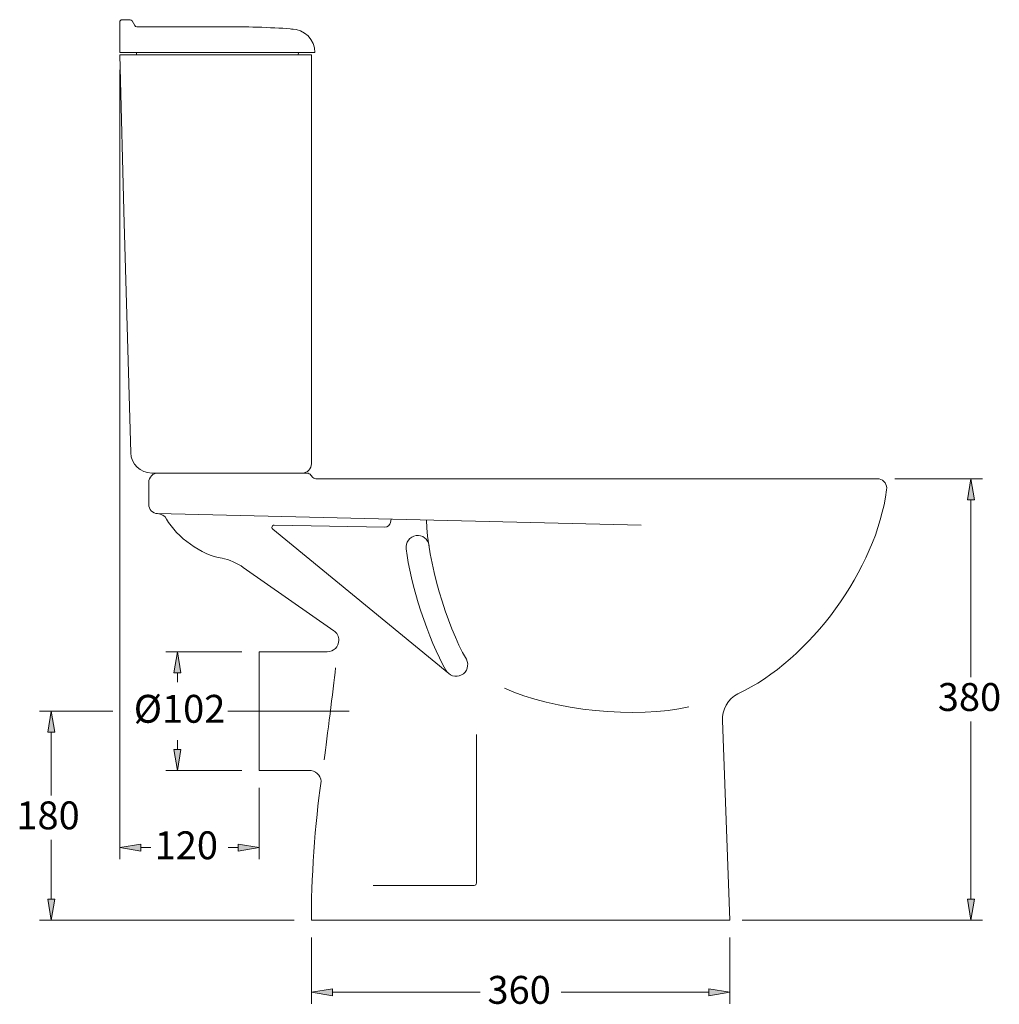
# Model space of a CAD drawing. Units: inches. Extents: x 42 to 195, y 53 to 216.
# Drawn here: x 111 to 195, y 131 to 215 of the extents above; entities that cross this region are included whole.
import ezdxf

# ---------------------------------------------------------------- set-up
doc = ezdxf.new("R2010")
doc.units = ezdxf.units.IN
doc.header["$MEASUREMENT"] = 0
doc.linetypes.add('AI-Linetype-1', pattern=[499.576689, 312.235433, -62.447085, 62.447085, -62.447085])
for name, color, linetype in [('1', 7, 'Continuous'), ('COTAS', 7, 'Continuous'), ('EJES', 7, 'Continuous')]:
    doc.layers.add(name, color=color, linetype=linetype)

# ---------------------------------------------------------------- blocks, each defined once
blk = doc.blocks.new('block 2')
at = {"layer": '1', "color": 7, "lineweight": 9}
blk.add_lwpolyline([(148.13, 159.211), (133, 171.632)], dxfattribs=at)
blk = doc.blocks.new('block 3')
at = {"layer": '1', "color": 7, "lineweight": 9}
blk.add_open_spline([(147.88, 159.52), (148.136, 159.031), (148.74, 158.842), (149.228, 159.098), (149.717, 159.354), (149.906, 159.958), (149.649, 160.447), (149.649, 160.447), (149.649, 160.447), (149.649, 160.447)], degree=3, knots=[0, 0, 0, 0, 1, 1, 1, 2, 2, 2, 3, 3, 3, 3], dxfattribs=at)
blk = doc.blocks.new('block 4')
at = {"layer": '1', "color": 7, "lineweight": 9}
blk.add_open_spline([(144.476, 169.944), (144.787, 167.021), (146.405, 162.063), (147.88, 159.52)], degree=3, dxfattribs=at)
blk = doc.blocks.new('block 5')
at = {"layer": '1', "color": 7, "lineweight": 9}
blk.add_open_spline([(146.452, 170.24), (146.371, 170.785), (145.862, 171.161), (145.316, 171.08), (144.771, 170.998), (144.395, 170.489), (144.476, 169.944), (144.476, 169.944), (144.476, 169.944), (144.476, 169.944)], degree=3, knots=[0, 0, 0, 0, 1, 1, 1, 2, 2, 2, 3, 3, 3, 3], dxfattribs=at)
blk = doc.blocks.new('block 6')
at = {"layer": '1', "color": 7, "lineweight": 9}
blk.add_open_spline([(146.205, 172.418), (146.305, 169.02), (147.928, 163.378), (149.649, 160.447)], degree=3, dxfattribs=at)
blk = doc.blocks.new('block 7')
at = {"layer": '1', "color": 7, "lineweight": 9}
blk.add_open_spline([(137.677, 161.082), (138.228, 161.082), (138.676, 161.53), (138.676, 162.082), (138.692, 162.377), (138.5, 162.744), (138.249, 162.901)], degree=3, knots=[0, 0, 0, 0, 1, 1, 1, 2, 2, 2, 2], dxfattribs=at)
blk = doc.blocks.new('block 8')
at = {"layer": '1', "color": 7, "lineweight": 9}
blk.add_lwpolyline([(138.249, 162.901), (130.453, 168.347)], dxfattribs=at)
blk = doc.blocks.new('block 9')
at = {"layer": '1', "color": 7, "lineweight": 9}
blk.add_open_spline([(137.146, 149.754), (136.665, 146.77), (136.266, 141.023), (136.329, 138.002)], degree=3, dxfattribs=at)
blk = doc.blocks.new('block 10')
at = {"layer": '1', "color": 7, "lineweight": 9}
blk.add_open_spline([(137.146, 149.754), (137.223, 150.3), (136.842, 150.805), (136.295, 150.881), (136.26, 150.887), (136.192, 150.892), (136.157, 150.891)], degree=3, knots=[0, 0, 0, 0, 1, 1, 1, 2, 2, 2, 2], dxfattribs=at)
blk = doc.blocks.new('block 11')
at = {"layer": '1', "color": 7, "lineweight": 9}
blk.add_lwpolyline([(131.833, 150.891), (136.157, 150.891)], dxfattribs=at)
blk = doc.blocks.new('block 12')
at = {"layer": '1', "color": 7, "lineweight": 9}
blk.add_lwpolyline([(131.833, 150.891), (134.845, 150.891)], dxfattribs=at)
blk = doc.blocks.new('block 13')
at = {"layer": '1', "color": 7, "lineweight": 9}
blk.add_lwpolyline([(131.833, 161.082), (137.677, 161.082)], dxfattribs=at)
blk = doc.blocks.new('block 14')
at = {"layer": '1', "color": 7, "lineweight": 9}
blk.add_lwpolyline([(131.833, 161.082), (131.833, 150.891)], dxfattribs=at)
blk = doc.blocks.new('block 15')
at = {"layer": '1', "color": 7, "lineweight": 9}
blk.add_lwpolyline([(143.127, 172.216), (143.185, 172.491)], dxfattribs=at)
blk = doc.blocks.new('block 16')
at = {"layer": '1', "color": 7, "lineweight": 9}
blk.add_lwpolyline([(136.329, 138.002), (172.299, 138.002)], dxfattribs=at)
blk = doc.blocks.new('block 17')
at = {"layer": '1', "color": 7, "lineweight": 9}
blk.add_open_spline([(185.775, 175.028), (185.854, 175.462), (185.566, 175.878), (185.131, 175.957), (185.095, 175.964), (185.025, 175.971), (184.988, 175.97)], degree=3, knots=[0, 0, 0, 0, 1, 1, 1, 2, 2, 2, 2], dxfattribs=at)
blk = doc.blocks.new('block 18')
at = {"layer": '1', "color": 7, "lineweight": 9}
blk.add_open_spline([(172.978, 157.469), (179.176, 160.346), (184.933, 168.246), (185.775, 175.028)], degree=3, dxfattribs=at)
blk = doc.blocks.new('block 19')
at = {"layer": '1', "color": 7, "lineweight": 9}
blk.add_open_spline([(172.978, 157.469), (172.173, 157.085), (171.586, 156.062), (171.659, 155.174)], degree=3, dxfattribs=at)
blk = doc.blocks.new('block 20')
at = {"layer": '1', "color": 7, "lineweight": 9}
blk.add_lwpolyline([(172.299, 138.002), (171.659, 155.174)], dxfattribs=at)
blk = doc.blocks.new('block 21')
at = {"layer": '1', "color": 7, "lineweight": 9}
blk.add_lwpolyline([(122.341, 173.772), (122.341, 175.67)], dxfattribs=at)
blk = doc.blocks.new('block 22')
at = {"layer": '1', "color": 7, "lineweight": 9}
blk.add_lwpolyline([(135.897, 176.469), (135.13, 176.469)], dxfattribs=at)
blk = doc.blocks.new('block 23')
at = {"layer": '1', "color": 7, "lineweight": 9}
blk.add_lwpolyline([(123.141, 176.469), (123.54, 176.469)], dxfattribs=at)
blk = doc.blocks.new('block 24')
at = {"layer": '1', "color": 7, "lineweight": 9}
blk.add_open_spline([(123.141, 176.469), (122.699, 176.469), (122.341, 176.112), (122.341, 175.67), (122.341, 175.67), (122.341, 175.67), (122.341, 175.67)], degree=3, knots=[0, 0, 0, 0, 1, 1, 1, 2, 2, 2, 2], dxfattribs=at)
blk = doc.blocks.new('block 25')
at = {"layer": '1', "color": 7, "lineweight": 9}
for points in [[(135.88, 176.469), (135.969, 176.463), (136.056, 176.441), (136.138, 176.405), (136.212, 176.355), (136.277, 176.292), (136.329, 176.22)], [(136.329, 176.22), (136.382, 176.147), (136.446, 176.085), (136.521, 176.035), (136.602, 175.998), (136.69, 175.976), (136.779, 175.97)]]:
    blk.add_lwpolyline(points, dxfattribs=at)
blk = doc.blocks.new('block 26')
at = {"layer": '1', "color": 7, "lineweight": 9}
blk.add_lwpolyline([(123.54, 176.469), (135.13, 176.469)], dxfattribs=at)
blk = doc.blocks.new('block 27')
at = {"layer": '1', "color": 7, "lineweight": 9}
blk.add_open_spline([(150.317, 140.999), (150.428, 140.999), (150.517, 141.089), (150.517, 141.199), (150.517, 141.199), (150.517, 141.199), (150.517, 141.199)], degree=3, knots=[0, 0, 0, 0, 1, 1, 1, 2, 2, 2, 2], dxfattribs=at)
blk = doc.blocks.new('block 28')
at = {"layer": '1', "color": 7, "lineweight": 9}
blk.add_lwpolyline([(150.517, 141.199), (150.517, 153.988)], dxfattribs=at)
blk = doc.blocks.new('block 29')
at = {"layer": '1', "color": 7, "lineweight": 9}
blk.add_lwpolyline([(141.625, 140.999), (150.317, 140.999)], dxfattribs=at)
blk = doc.blocks.new('block 30')
at = {"layer": '1', "color": 7, "lineweight": 9}
blk.add_lwpolyline([(148.124, 175.97), (182.714, 175.97)], dxfattribs=at)
blk = doc.blocks.new('block 31')
at = {"layer": '1', "color": 7, "lineweight": 9}
blk.add_lwpolyline([(148.124, 175.97), (136.779, 175.97)], dxfattribs=at)
blk = doc.blocks.new('block 32')
at = {"layer": '1', "color": 7, "lineweight": 9}
blk.add_lwpolyline([(182.714, 175.97), (184.988, 175.97)], dxfattribs=at)
blk = doc.blocks.new('block 33')
at = {"layer": '1', "color": 7, "lineweight": 9}
blk.add_lwpolyline([(123.089, 172.974), (164.677, 171.974)], dxfattribs=at)
blk = doc.blocks.new('block 34')
at = {"layer": '1', "color": 7, "lineweight": 9}
blk.add_open_spline([(133.13, 171.986), (133.02, 171.988), (132.929, 171.9), (132.927, 171.79), (132.923, 171.735), (132.956, 171.664), (133, 171.632)], degree=3, knots=[0, 0, 0, 0, 1, 1, 1, 2, 2, 2, 2], dxfattribs=at)
blk = doc.blocks.new('block 35')
at = {"layer": '1', "color": 7, "lineweight": 9}
blk.add_lwpolyline([(133.13, 171.986), (142.63, 171.82)], dxfattribs=at)
blk = doc.blocks.new('block 36')
at = {"layer": '1', "color": 7, "lineweight": 9}
blk.add_open_spline([(142.63, 171.82), (142.863, 171.811), (143.084, 171.987), (143.127, 172.216)], degree=3, dxfattribs=at)
blk = doc.blocks.new('block 37')
at = {"layer": '1', "color": 7, "lineweight": 9}
blk.add_open_spline([(130.453, 168.347), (130.03, 168.674), (129.179, 169.045), (128.651, 169.134)], degree=3, dxfattribs=at)
blk = doc.blocks.new('block 38')
at = {"layer": '1', "color": 7, "lineweight": 9}
blk.add_open_spline([(123.874, 172.504), (123.734, 172.76), (123.382, 172.971), (123.089, 172.974)], degree=3, dxfattribs=at)
blk = doc.blocks.new('block 39')
at = {"layer": '1', "color": 7, "lineweight": 9}
blk.add_open_spline([(123.874, 172.504), (124.724, 170.935), (126.888, 169.409), (128.651, 169.134)], degree=3, dxfattribs=at)
blk = doc.blocks.new('block 40')
at = {"layer": '1', "color": 7, "lineweight": 9}
blk.add_open_spline([(122.341, 173.772), (122.338, 173.354), (122.672, 172.997), (123.089, 172.974)], degree=3, dxfattribs=at)
blk = doc.blocks.new('block 41')
at = {"layer": '1', "color": 7, "lineweight": 9}
blk.add_lwpolyline([(136.329, 177.269), (136.329, 212.439)], dxfattribs=at)
blk = doc.blocks.new('block 42')
at = {"layer": '1', "color": 7, "lineweight": 9}
blk.add_lwpolyline([(135.53, 176.469), (132.483, 176.469)], dxfattribs=at)
blk = doc.blocks.new('block 43')
at = {"layer": '1', "color": 7, "lineweight": 9}
blk.add_open_spline([(135.53, 176.469), (135.972, 176.469), (136.329, 176.827), (136.329, 177.269), (136.329, 177.269), (136.329, 177.269), (136.329, 177.269)], degree=3, knots=[0, 0, 0, 0, 1, 1, 1, 2, 2, 2, 2], dxfattribs=at)
blk = doc.blocks.new('block 44')
at = {"layer": '1', "color": 7, "lineweight": 9}
blk.add_lwpolyline([(126.188, 176.469), (123.19, 176.469)], dxfattribs=at)
blk = doc.blocks.new('block 45')
at = {"layer": '1', "color": 7, "lineweight": 9}
blk.add_lwpolyline([(132.483, 176.469), (126.188, 176.469)], dxfattribs=at)
blk = doc.blocks.new('block 46')
at = {"layer": '1', "color": 7, "lineweight": 9}
blk.add_lwpolyline([(119.843, 212.439), (120.235, 197.919)], dxfattribs=at)
blk = doc.blocks.new('block 47')
at = {"layer": '1', "color": 7, "lineweight": 9}
blk.add_open_spline([(120.793, 178.217), (120.817, 177.247), (121.62, 176.466), (122.591, 176.469)], degree=3, dxfattribs=at)
blk = doc.blocks.new('block 48')
at = {"layer": '1', "color": 7, "lineweight": 9}
blk.add_lwpolyline([(119.843, 212.439), (136.329, 212.439)], dxfattribs=at)
blk = doc.blocks.new('block 49')
at = {"layer": '1', "color": 7, "lineweight": 9}
blk.add_lwpolyline([(123.19, 176.469), (122.591, 176.469)], dxfattribs=at)
blk = doc.blocks.new('block 50')
at = {"layer": '1', "color": 7, "lineweight": 9}
blk.add_lwpolyline([(120.236, 197.973), (120.793, 178.217)], dxfattribs=at)
blk = doc.blocks.new('block 51')
at = {"layer": '1', "color": 7, "lineweight": 9}
blk.add_open_spline([(136.629, 212.639), (136.629, 213.753), (135.726, 214.656), (134.612, 214.656), (134.612, 214.656), (134.612, 214.656), (134.612, 214.656)], degree=3, knots=[0, 0, 0, 0, 1, 1, 1, 2, 2, 2, 2], dxfattribs=at)
blk = doc.blocks.new('block 52')
at = {"layer": '1', "color": 7, "lineweight": 9}
blk.add_lwpolyline([(119.843, 212.639), (136.629, 212.639)], dxfattribs=at)
blk = doc.blocks.new('block 53')
at = {"layer": '1', "color": 7, "lineweight": 9}
blk.add_lwpolyline([(129.335, 214.856), (121.304, 214.856)], dxfattribs=at)
blk = doc.blocks.new('block 54')
at = {"layer": '1', "color": 7, "lineweight": 9}
blk.add_lwpolyline([(120.9, 215.355), (121.131, 214.956)], dxfattribs=at)
blk = doc.blocks.new('block 55')
at = {"layer": '1', "color": 7, "lineweight": 9}
blk.add_lwpolyline([(119.843, 215.255), (119.843, 212.639)], dxfattribs=at)
blk = doc.blocks.new('block 56')
at = {"layer": '1', "color": 7, "lineweight": 9}
blk.add_lwpolyline([(121.242, 212.639), (121.315, 212.439)], dxfattribs=at)
blk = doc.blocks.new('block 57')
at = {"layer": '1', "color": 7, "lineweight": 9}
blk.add_open_spline([(120.9, 215.355), (120.87, 215.414), (120.793, 215.458), (120.727, 215.455)], degree=3, dxfattribs=at)
blk = doc.blocks.new('block 58')
at = {"layer": '1', "color": 7, "lineweight": 9}
blk.add_open_spline([(120.043, 215.455), (119.933, 215.455), (119.843, 215.366), (119.843, 215.255), (119.843, 215.255), (119.843, 215.255), (119.843, 215.255)], degree=3, knots=[0, 0, 0, 0, 1, 1, 1, 2, 2, 2, 2], dxfattribs=at)
blk = doc.blocks.new('block 59')
at = {"layer": '1', "color": 7, "lineweight": 9}
blk.add_lwpolyline([(120.043, 215.455), (120.727, 215.455)], dxfattribs=at)
blk = doc.blocks.new('block 60')
at = {"layer": '1', "color": 7, "lineweight": 9}
blk.add_open_spline([(134.764, 214.65), (133.393, 214.771), (130.712, 214.872), (129.335, 214.856)], degree=3, dxfattribs=at)
blk = doc.blocks.new('block 61')
at = {"layer": '1', "color": 7, "lineweight": 9}
blk.add_lwpolyline([(135.23, 212.639), (135.158, 212.439)], dxfattribs=at)
blk = doc.blocks.new('block 62')
at = {"layer": '1', "color": 7, "lineweight": 9}
blk.add_open_spline([(121.131, 214.956), (121.161, 214.897), (121.238, 214.852), (121.304, 214.856)], degree=3, dxfattribs=at)
blk = doc.blocks.new('block 157')
at = {"color": 7, "lineweight": 9}
blk.add_open_spline([(152.915, 157.975), (157.025, 156.036), (164.366, 155.29), (168.783, 156.364)], degree=3, dxfattribs=at)
blk = doc.blocks.new('block 158')
at = {"color": 7, "lineweight": 9}
blk.add_open_spline([(137.417, 151.801), (137.679, 153.779), (138.172, 157.723), (138.404, 159.705)], degree=3, dxfattribs=at)
blk = doc.blocks.new('block 162')
at = {"layer": 'COTAS', "color": 7, "lineweight": 9}
blk.add_lwpolyline([(134.831, 138.002), (112.95, 138.002)], dxfattribs=at)
blk = doc.blocks.new('block 163')
at = {"layer": 'COTAS', "color": 7, "lineweight": 9}
blk.add_lwpolyline([(119.255, 155.987), (112.95, 155.987)], dxfattribs=at)
blk = doc.blocks.new('block 164')
at = {"layer": 'COTAS', "color": 7, "lineweight": 9}
blk.add_lwpolyline([(113.95, 139.8), (113.95, 144.923)], dxfattribs=at)
blk = doc.blocks.new('block 165')
at = {"layer": 'COTAS', "color": 7, "lineweight": 9}
blk.add_lwpolyline([(113.95, 154.188), (113.95, 148.719)], dxfattribs=at)
blk = doc.blocks.new('block 166')
at = {"layer": 'COTAS'}
h = blk.add_hatch(color=7, dxfattribs=at)
h.dxf.hatch_style = 2
h.paths.add_polyline_path([(113.65, 139.8), (114.249, 139.8), (113.95, 138.002)])
at = {"layer": 'COTAS', "lineweight": 0}
blk.add_lwpolyline([(113.65, 139.8), (114.249, 139.8), (113.95, 138.002), (113.65, 139.8)], dxfattribs=at)
blk = doc.blocks.new('block 167')
at = {"layer": 'COTAS'}
h = blk.add_hatch(color=7, dxfattribs=at)
h.dxf.hatch_style = 2
h.paths.add_polyline_path([(113.65, 154.188), (114.249, 154.188), (113.95, 155.987)])
at = {"layer": 'COTAS', "lineweight": 0}
blk.add_lwpolyline([(113.65, 154.188), (114.249, 154.188), (113.95, 155.987), (113.65, 154.188)], dxfattribs=at)
blk = doc.blocks.new('block 168')
at = {"layer": 'COTAS', "color": 7, "insert": (110.952, 145.822), "char_height": 2.39889, "attachment_point": 7}
blk.add_mtext('\\fArial|b1|i0|c0|p34;\\W1;180', dxfattribs=at)
blk = doc.blocks.new('block 169')
at = {"layer": 'COTAS', "color": 7, "lineweight": 9}
blk.add_lwpolyline([(136.329, 138.002), (136.329, 138.002)], dxfattribs=at)
blk = doc.blocks.new('block 170')
at = {"layer": 'COTAS', "color": 7, "lineweight": 9}
blk.add_lwpolyline([(120.754, 155.987), (120.754, 155.987)], dxfattribs=at)
blk = doc.blocks.new('block 171')
at = {"layer": 'COTAS', "color": 7, "lineweight": 9}
blk.add_lwpolyline([(113.95, 155.987), (113.95, 155.987)], dxfattribs=at)
blk = doc.blocks.new('block 161')
at = {"layer": 'COTAS'}
for name in ['block 163', 'block 167', 'block 171', 'block 170', 'block 165', 'block 168', 'block 164', 'block 166', 'block 162', 'block 169']:
    blk.add_blockref(name, (0, 0), dxfattribs=at)
blk = doc.blocks.new('block 173')
at = {"layer": 'COTAS', "color": 7, "lineweight": 9}
blk.add_lwpolyline([(130.334, 150.891), (123.806, 150.891)], dxfattribs=at)
blk = doc.blocks.new('block 174')
at = {"layer": 'COTAS', "color": 7, "lineweight": 9}
blk.add_lwpolyline([(130.334, 161.082), (123.806, 161.082)], dxfattribs=at)
blk = doc.blocks.new('block 175')
at = {"layer": 'COTAS', "color": 7, "lineweight": 9}
blk.add_lwpolyline([(124.805, 152.689), (124.805, 153.489)], dxfattribs=at)
blk = doc.blocks.new('block 176')
at = {"layer": 'COTAS', "color": 7, "lineweight": 9}
blk.add_lwpolyline([(124.805, 159.284), (124.805, 158.484)], dxfattribs=at)
blk = doc.blocks.new('block 177')
at = {"layer": 'COTAS'}
h = blk.add_hatch(color=7, dxfattribs=at)
h.dxf.hatch_style = 2
h.paths.add_polyline_path([(124.506, 152.689), (125.105, 152.689), (124.805, 150.891)])
at = {"layer": 'COTAS', "lineweight": 0}
blk.add_lwpolyline([(124.506, 152.689), (125.105, 152.689), (124.805, 150.891), (124.506, 152.689)], dxfattribs=at)
blk = doc.blocks.new('block 178')
at = {"layer": 'COTAS'}
h = blk.add_hatch(color=7, dxfattribs=at)
h.dxf.hatch_style = 2
h.paths.add_polyline_path([(124.506, 159.284), (125.105, 159.284), (124.805, 161.082)])
at = {"layer": 'COTAS', "lineweight": 0}
blk.add_lwpolyline([(124.506, 159.284), (125.105, 159.284), (124.805, 161.082), (124.506, 159.284)], dxfattribs=at)
blk = doc.blocks.new('block 179')
at = {"layer": 'COTAS', "color": 7, "insert": (121.046, 154.987), "char_height": 2.39889, "attachment_point": 7}
blk.add_mtext('\\fArial|b1|i0|c0|p34;\\W1;Ø102', dxfattribs=at)
blk = doc.blocks.new('block 180')
at = {"layer": 'COTAS', "color": 7, "lineweight": 9}
blk.add_lwpolyline([(131.833, 150.891), (131.833, 150.891)], dxfattribs=at)
blk = doc.blocks.new('block 181')
at = {"layer": 'COTAS', "color": 7, "lineweight": 9}
blk.add_lwpolyline([(131.833, 161.082), (131.833, 161.082)], dxfattribs=at)
blk = doc.blocks.new('block 182')
at = {"layer": 'COTAS', "color": 7, "lineweight": 9}
blk.add_lwpolyline([(124.805, 161.082), (124.805, 161.082)], dxfattribs=at)
blk = doc.blocks.new('block 172')
at = {"layer": 'COTAS'}
for name in ['block 174', 'block 178', 'block 182', 'block 181', 'block 176', 'block 179', 'block 175', 'block 177', 'block 173', 'block 180']:
    blk.add_blockref(name, (0, 0), dxfattribs=at)
blk = doc.blocks.new('block 184')
at = {"layer": 'COTAS', "color": 7, "lineweight": 9}
blk.add_lwpolyline([(173.349, 138.002), (194.035, 138.002)], dxfattribs=at)
blk = doc.blocks.new('block 185')
at = {"layer": 'COTAS', "color": 7, "lineweight": 9}
blk.add_lwpolyline([(186.487, 175.97), (194.035, 175.97)], dxfattribs=at)
blk = doc.blocks.new('block 186')
at = {"layer": 'COTAS', "color": 7, "lineweight": 9}
blk.add_lwpolyline([(193.036, 139.8), (193.036, 155.103)], dxfattribs=at)
blk = doc.blocks.new('block 187')
at = {"layer": 'COTAS', "color": 7, "lineweight": 9}
blk.add_lwpolyline([(193.036, 174.171), (193.036, 158.9)], dxfattribs=at)
blk = doc.blocks.new('block 188')
at = {"layer": 'COTAS'}
h = blk.add_hatch(color=7, dxfattribs=at)
h.dxf.hatch_style = 2
h.paths.add_polyline_path([(192.736, 139.8), (193.336, 139.8), (193.036, 138.002)])
at = {"layer": 'COTAS', "lineweight": 0}
blk.add_lwpolyline([(192.736, 139.8), (193.336, 139.8), (193.036, 138.002), (192.736, 139.8)], dxfattribs=at)
blk = doc.blocks.new('block 189')
at = {"layer": 'COTAS'}
h = blk.add_hatch(color=7, dxfattribs=at)
h.dxf.hatch_style = 2
h.paths.add_polyline_path([(192.736, 174.171), (193.336, 174.171), (193.036, 175.97)])
at = {"layer": 'COTAS', "lineweight": 0}
blk.add_lwpolyline([(192.736, 174.171), (193.336, 174.171), (193.036, 175.97), (192.736, 174.171)], dxfattribs=at)
blk = doc.blocks.new('block 190')
at = {"layer": 'COTAS', "color": 7, "insert": (190.181, 156.003), "char_height": 2.39889, "attachment_point": 7}
blk.add_mtext('\\fArial|b1|i0|c0|p34;\\W1;380', dxfattribs=at)
blk = doc.blocks.new('block 191')
at = {"layer": 'COTAS', "color": 7, "lineweight": 9}
blk.add_lwpolyline([(171.85, 138.002), (171.85, 138.002)], dxfattribs=at)
blk = doc.blocks.new('block 192')
at = {"layer": 'COTAS', "color": 7, "lineweight": 9}
blk.add_lwpolyline([(184.988, 175.97), (184.988, 175.97)], dxfattribs=at)
blk = doc.blocks.new('block 193')
at = {"layer": 'COTAS', "color": 7, "lineweight": 9}
blk.add_lwpolyline([(193.036, 175.97), (193.036, 175.97)], dxfattribs=at)
blk = doc.blocks.new('block 183')
at = {"layer": 'COTAS'}
for name in ['block 192', 'block 185', 'block 189', 'block 193', 'block 187', 'block 190', 'block 186', 'block 188', 'block 191', 'block 184']:
    blk.add_blockref(name, (0, 0), dxfattribs=at)
blk = doc.blocks.new('block 195')
at = {"layer": 'COTAS', "color": 7, "lineweight": 9}
blk.add_lwpolyline([(119.843, 211.14), (119.843, 143.249)], dxfattribs=at)
blk = doc.blocks.new('block 196')
at = {"layer": 'COTAS', "color": 7, "lineweight": 9}
blk.add_lwpolyline([(131.833, 149.392), (131.833, 143.249)], dxfattribs=at)
blk = doc.blocks.new('block 197')
at = {"layer": 'COTAS', "color": 7, "lineweight": 9}
blk.add_lwpolyline([(121.642, 144.248), (122.513, 144.248)], dxfattribs=at)
blk = doc.blocks.new('block 198')
at = {"layer": 'COTAS', "color": 7, "lineweight": 9}
blk.add_lwpolyline([(130.035, 144.248), (129.164, 144.248)], dxfattribs=at)
blk = doc.blocks.new('block 199')
at = {"layer": 'COTAS'}
h = blk.add_hatch(color=7, dxfattribs=at)
h.dxf.hatch_style = 2
h.paths.add_polyline_path([(121.642, 144.548), (121.642, 143.948), (119.843, 144.248)])
at = {"layer": 'COTAS', "lineweight": 0}
blk.add_lwpolyline([(121.642, 144.548), (121.642, 143.948), (119.843, 144.248), (121.642, 144.548)], dxfattribs=at)
blk = doc.blocks.new('block 200')
at = {"layer": 'COTAS'}
h = blk.add_hatch(color=7, dxfattribs=at)
h.dxf.hatch_style = 2
h.paths.add_polyline_path([(130.035, 144.548), (130.035, 143.948), (131.833, 144.248)])
at = {"layer": 'COTAS', "lineweight": 0}
blk.add_lwpolyline([(130.035, 144.548), (130.035, 143.948), (131.833, 144.248), (130.035, 144.548)], dxfattribs=at)
blk = doc.blocks.new('block 201')
at = {"layer": 'COTAS', "color": 7, "insert": (122.841, 143.249), "char_height": 2.39889, "attachment_point": 7}
blk.add_mtext('\\fArial|b1|i0|c0|p34;\\W1;120', dxfattribs=at)
blk = doc.blocks.new('block 202')
at = {"layer": 'COTAS', "color": 7, "lineweight": 9}
blk.add_lwpolyline([(119.843, 212.639), (119.843, 212.639)], dxfattribs=at)
blk = doc.blocks.new('block 203')
at = {"layer": 'COTAS', "color": 7, "lineweight": 9}
blk.add_lwpolyline([(131.833, 150.891), (131.833, 150.891)], dxfattribs=at)
blk = doc.blocks.new('block 204')
at = {"layer": 'COTAS', "color": 7, "lineweight": 9}
blk.add_lwpolyline([(131.833, 144.248), (131.833, 144.248)], dxfattribs=at)
blk = doc.blocks.new('block 194')
at = {"layer": 'COTAS'}
for name in ['block 202', 'block 195', 'block 203', 'block 196', 'block 201', 'block 199', 'block 197', 'block 198', 'block 200', 'block 204']:
    blk.add_blockref(name, (0, 0), dxfattribs=at)
blk = doc.blocks.new('block 206')
at = {"layer": 'COTAS', "color": 7, "lineweight": 9}
blk.add_lwpolyline([(136.329, 136.503), (136.329, 130.813)], dxfattribs=at)
blk = doc.blocks.new('block 207')
at = {"layer": 'COTAS', "color": 7, "lineweight": 9}
blk.add_lwpolyline([(172.299, 136.503), (172.299, 130.813)], dxfattribs=at)
blk = doc.blocks.new('block 208')
at = {"layer": 'COTAS', "color": 7, "lineweight": 9}
blk.add_lwpolyline([(138.128, 131.813), (150.846, 131.813)], dxfattribs=at)
blk = doc.blocks.new('block 209')
at = {"layer": 'COTAS', "color": 7, "lineweight": 9}
blk.add_lwpolyline([(170.5, 131.813), (157.783, 131.813)], dxfattribs=at)
blk = doc.blocks.new('block 210')
at = {"layer": 'COTAS'}
h = blk.add_hatch(color=7, dxfattribs=at)
h.dxf.hatch_style = 2
h.paths.add_polyline_path([(138.128, 132.112), (138.128, 131.513), (136.329, 131.813)])
at = {"layer": 'COTAS', "lineweight": 0}
blk.add_lwpolyline([(138.128, 132.112), (138.128, 131.513), (136.329, 131.813), (138.128, 132.112)], dxfattribs=at)
blk = doc.blocks.new('block 211')
at = {"layer": 'COTAS'}
h = blk.add_hatch(color=7, dxfattribs=at)
h.dxf.hatch_style = 2
h.paths.add_polyline_path([(170.5, 132.112), (170.5, 131.513), (172.299, 131.813)])
at = {"layer": 'COTAS', "lineweight": 0}
blk.add_lwpolyline([(170.5, 132.112), (170.5, 131.513), (172.299, 131.813), (170.5, 132.112)], dxfattribs=at)
blk = doc.blocks.new('block 212')
at = {"layer": 'COTAS', "color": 7, "insert": (151.459, 130.813), "char_height": 2.39889, "attachment_point": 7}
blk.add_mtext('\\fArial|b1|i0|c0|p34;\\W1;360', dxfattribs=at)
blk = doc.blocks.new('block 213')
at = {"layer": 'COTAS', "color": 7, "lineweight": 9}
blk.add_lwpolyline([(136.329, 138.002), (136.329, 138.002)], dxfattribs=at)
blk = doc.blocks.new('block 214')
at = {"layer": 'COTAS', "color": 7, "lineweight": 9}
blk.add_lwpolyline([(172.299, 138.002), (172.299, 138.002)], dxfattribs=at)
blk = doc.blocks.new('block 215')
at = {"layer": 'COTAS', "color": 7, "lineweight": 9}
blk.add_lwpolyline([(172.299, 131.813), (172.299, 131.813)], dxfattribs=at)
blk = doc.blocks.new('block 205')
at = {"layer": 'COTAS'}
for name in ['block 213', 'block 214', 'block 206', 'block 207', 'block 212', 'block 210', 'block 208', 'block 209', 'block 211', 'block 215']:
    blk.add_blockref(name, (0, 0), dxfattribs=at)
blk = doc.blocks.new('block 344')
at = {"layer": 'EJES', "color": 7, "linetype": 'AI-Linetype-1', "lineweight": 9}
blk.add_lwpolyline([(129.146, 155.987), (139.558, 155.987)], dxfattribs=at)

msp = doc.modelspace()

# ---------------------------------------------------------------- block references
for name in ['block 158', 'block 157']:
    msp.add_blockref(name, (0, 0))
at = {"layer": '1'}
for name in ['block 58', 'block 55', 'block 59', 'block 57', 'block 54', 'block 62', 'block 53', 'block 60', 'block 51', 'block 52', 'block 56', 'block 61', 'block 46', 'block 48', 'block 41', 'block 50', 'block 47', 'block 43', 'block 24', 'block 49', 'block 23', 'block 44', 'block 26', 'block 45', 'block 42', 'block 22', 'block 25', 'block 21', 'block 31', 'block 30', 'block 32', 'block 17', 'block 18', 'block 40', 'block 33', 'block 38', 'block 39', 'block 34', 'block 35', 'block 36', 'block 15', 'block 6', 'block 2', 'block 5', 'block 4', 'block 37', 'block 8', 'block 7', 'block 13', 'block 14', 'block 3', 'block 19', 'block 20', 'block 28', 'block 11', 'block 12', 'block 10', 'block 9', 'block 29', 'block 27', 'block 16']:
    msp.add_blockref(name, (0, 0), dxfattribs=at)
at = {"layer": 'COTAS'}
for name in ['block 194', 'block 183', 'block 172', 'block 161', 'block 205']:
    msp.add_blockref(name, (0, 0), dxfattribs=at)
at = {"layer": 'EJES'}
msp.add_blockref('block 344', (0, 0), dxfattribs=at)

doc.saveas('drawing.dxf')
